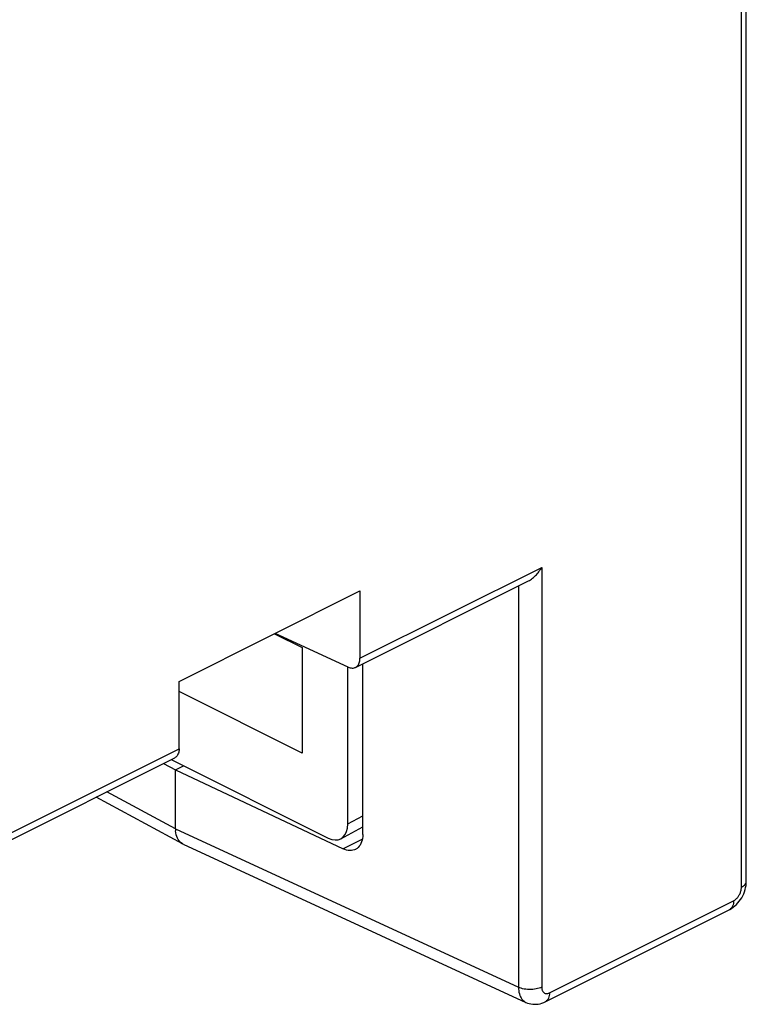
# Model space of a CAD drawing. Units: millimetres. Extents: x -53 to 54, y -57 to 71.
# Drawn here: x -13 to 0, y -50 to -32 of the extents above; entities that cross this region are included whole.
import ezdxf

# ---------------------------------------------------------------- set-up
doc = ezdxf.new("R2010")
doc.units = ezdxf.units.MM
doc.header["$LTSCALE"] = 16.335
doc.layers.get('0').update_dxf_attribs({"linetype": 'CONTINUOUS'})
doc.layers.add('DRAFT', color=7, linetype='CONTINUOUS')
doc.layers.add('RACCORDO', color=7, linetype='CONTINUOUS')

msp = doc.modelspace()

# ---------------------------------------------------------------- linework, layer by layer
at = {"color": 7, "linetype": 'CONTINUOUS'}
for p, q in [((0.394, -47.659), (0.394, -18.301)), ((-6.661, -43.794), (-3.54, -42.234)), ((-9.847, -44.047), (-6.581, -42.414)), ((-6.581, -42.414), (-6.581, -43.631)), ((-6.793, -43.789), (-8.112, -43.18)), ((-6.53, -46.81), (-6.53, -43.729)), ((-9.847, -45.264), (-9.847, -44.047)), ((-13.103, -47.015), (-9.924, -45.426)), ((-10.128, -45.528), (-9.912, -45.642)), ((-9.912, -45.642), (-9.767, -45.57)), ((-9.912, -45.642), (-6.887, -47.071)), ((-9.912, -46.711), (-9.912, -45.642)), ((-9.787, -46.979), (-11.347, -46.137)), ((-9.912, -46.711), (-9.91, -46.748)), ((-9.808, -46.965), (-9.829, -46.948)), ((-9.785, -46.979), (-9.808, -46.965)), ((-9.808, -46.965), (-9.787, -46.979)), ((-9.776, -46.984), (-9.785, -46.979)), ((-9.776, -46.984), (-3.584, -49.844)), ((0.393, -47.694), (0.394, -47.659)), ((-3.237, -49.833), (0.087, -48.171))]:
    msp.add_line(p, q, dxfattribs=at)
at = {"color": 253, "linetype": 'CONTINUOUS'}
for p, q in [((0.306, -47.765), (0.306, -18.407)), ((-6.581, -43.631), (-3.3, -41.991)), ((-3.3, -41.991), (-3.3, -49.568)), ((-3.72, -42.324), (-3.72, -49.57)), ((-13.025, -46.853), (-9.847, -45.264)), ((-9.912, -46.711), (-11.154, -46.041)), ((-9.912, -46.711), (-3.72, -49.57)), ((-6.538, -46.897), (-6.887, -47.071)), ((-3.159, -49.671), (0.165, -48.009))]:
    msp.add_line(p, q, dxfattribs=at)
at = {"color": 7, "linetype": 'CONTINUOUS'}
for points in [[(-3.54, -42.234), (-3.521, -42.223), (-3.501, -42.211), (-3.483, -42.199), (-3.464, -42.185), (-3.446, -42.17), (-3.429, -42.154), (-3.412, -42.138), (-3.396, -42.121), (-3.38, -42.104), (-3.365, -42.086), (-3.351, -42.067), (-3.337, -42.048), (-3.324, -42.029), (-3.312, -42.01), (-3.3, -41.991)], [(-6.661, -43.794), (-6.657, -43.792), (-6.643, -43.784), (-6.631, -43.773), (-6.62, -43.76), (-6.61, -43.746), (-6.601, -43.73), (-6.594, -43.713), (-6.589, -43.694), (-6.585, -43.675), (-6.582, -43.654), (-6.581, -43.631)], [(-6.793, -43.789), (-6.775, -43.796), (-6.756, -43.802), (-6.738, -43.805), (-6.721, -43.807), (-6.704, -43.806), (-6.687, -43.804), (-6.672, -43.799), (-6.661, -43.794)], [(-9.847, -45.264), (-9.848, -45.287), (-9.851, -45.308), (-9.854, -45.327), (-9.86, -45.346), (-9.867, -45.363), (-9.875, -45.379), (-9.884, -45.393), (-9.895, -45.405), (-9.907, -45.415), (-9.92, -45.424), (-9.924, -45.426)], [(-9.864, -46.904), (-9.878, -46.877), (-9.89, -46.848), (-9.899, -46.817), (-9.906, -46.784), (-9.91, -46.748)], [(-9.829, -46.948), (-9.848, -46.927), (-9.864, -46.904)], [(-6.53, -46.81), (-6.532, -46.848), (-6.536, -46.883), (-6.542, -46.916), (-6.552, -46.947), (-6.563, -46.976), (-6.578, -47.003), (-6.594, -47.026), (-6.613, -47.047), (-6.634, -47.065), (-6.657, -47.079), (-6.662, -47.082)], [(-6.662, -47.082), (-6.682, -47.09), (-6.708, -47.098), (-6.736, -47.102), (-6.765, -47.103), (-6.794, -47.1), (-6.824, -47.094), (-6.855, -47.084), (-6.887, -47.071)], [(0.087, -48.171), (0.097, -48.166), (0.128, -48.148), (0.159, -48.127), (0.189, -48.103), (0.217, -48.077), (0.243, -48.049), (0.268, -48.018), (0.291, -47.986), (0.312, -47.953), (0.331, -47.918), (0.347, -47.882), (0.362, -47.845), (0.373, -47.808), (0.382, -47.77), (0.389, -47.732), (0.393, -47.694)], [(-3.584, -49.844), (-3.556, -49.855), (-3.526, -49.865), (-3.494, -49.872), (-3.462, -49.877), (-3.429, -49.879), (-3.396, -49.878), (-3.363, -49.874), (-3.329, -49.867), (-3.296, -49.858), (-3.263, -49.845), (-3.237, -49.833)]]:
    msp.add_lwpolyline(points, dxfattribs=at)
at = {"color": 253, "linetype": 'CONTINUOUS'}
for points in [[(0.165, -48.009), (0.175, -48.003), (0.186, -47.997), (0.196, -47.989), (0.206, -47.981), (0.216, -47.971), (0.226, -47.961), (0.235, -47.951), (0.244, -47.939), (0.253, -47.927), (0.261, -47.915), (0.268, -47.902), (0.275, -47.889), (0.281, -47.875), (0.287, -47.861), (0.292, -47.848), (0.296, -47.834), (0.3, -47.82), (0.303, -47.806), (0.304, -47.792), (0.306, -47.779), (0.306, -47.765)], [(0.306, -47.765), (0.327, -47.754), (0.345, -47.741), (0.361, -47.728), (0.374, -47.714), (0.383, -47.699), (0.39, -47.684), (0.393, -47.668), (0.394, -47.659)], [(0.165, -48.009), (0.164, -48.035), (0.16, -48.06), (0.155, -48.084), (0.147, -48.105), (0.137, -48.124), (0.125, -48.141), (0.111, -48.155), (0.096, -48.166), (0.087, -48.171)], [(-3.3, -49.568), (-3.323, -49.579), (-3.348, -49.588), (-3.375, -49.596), (-3.403, -49.602), (-3.433, -49.607), (-3.463, -49.61), (-3.494, -49.612), (-3.525, -49.612), (-3.556, -49.611), (-3.586, -49.608), (-3.616, -49.603), (-3.645, -49.597), (-3.672, -49.589), (-3.697, -49.58), (-3.72, -49.57)], [(-3.72, -49.57), (-3.719, -49.602), (-3.716, -49.633), (-3.711, -49.662), (-3.704, -49.69), (-3.695, -49.717), (-3.684, -49.741), (-3.672, -49.764), (-3.658, -49.784), (-3.642, -49.802), (-3.625, -49.818), (-3.606, -49.832), (-3.584, -49.844)], [(-3.3, -49.568), (-3.3, -49.581), (-3.298, -49.593), (-3.296, -49.605), (-3.294, -49.616), (-3.29, -49.627), (-3.286, -49.636), (-3.281, -49.645), (-3.275, -49.654), (-3.269, -49.661), (-3.262, -49.667), (-3.255, -49.673), (-3.247, -49.677), (-3.238, -49.681), (-3.229, -49.683), (-3.22, -49.684), (-3.21, -49.685), (-3.2, -49.684), (-3.19, -49.682), (-3.18, -49.679), (-3.169, -49.676), (-3.159, -49.671)], [(-3.159, -49.671), (-3.16, -49.697), (-3.163, -49.722), (-3.169, -49.745), (-3.176, -49.766), (-3.186, -49.785), (-3.198, -49.802), (-3.212, -49.816), (-3.227, -49.828), (-3.237, -49.833)]]:
    msp.add_lwpolyline(points, dxfattribs=at)
at = {"layer": 'DRAFT', "color": 7, "linetype": 'CONTINUOUS'}
for p, q in [((-8.126, -43.187), (-7.623, -43.438)), ((-7.623, -43.438), (-7.623, -45.344)), ((-7.623, -45.344), (-9.847, -44.231))]:
    msp.add_line(p, q, dxfattribs=at)
at = {"layer": 'RACCORDO', "color": 7, "linetype": 'CONTINUOUS'}
for p, q in [((-6.8, -46.621), (-6.8, -43.789)), ((-9.99, -45.459), (-7.154, -46.877)), ((-6.925, -46.889), (-6.53, -46.676))]:
    msp.add_line(p, q, dxfattribs=at)
at = {"layer": 'RACCORDO', "color": 253, "linetype": 'CONTINUOUS'}
msp.add_line((-6.8, -46.621), (-6.53, -46.475), dxfattribs=at)
at = {"layer": 'RACCORDO', "color": 7, "linetype": 'CONTINUOUS'}
for points in [[(-6.926, -46.888), (-6.883, -46.857), (-6.848, -46.814), (-6.823, -46.761), (-6.807, -46.696), (-6.8, -46.621)], [(-7.154, -46.877), (-7.09, -46.901), (-7.031, -46.911), (-6.977, -46.908), (-6.926, -46.888)]]:
    msp.add_lwpolyline(points, dxfattribs=at)

doc.saveas('drawing.dxf')
